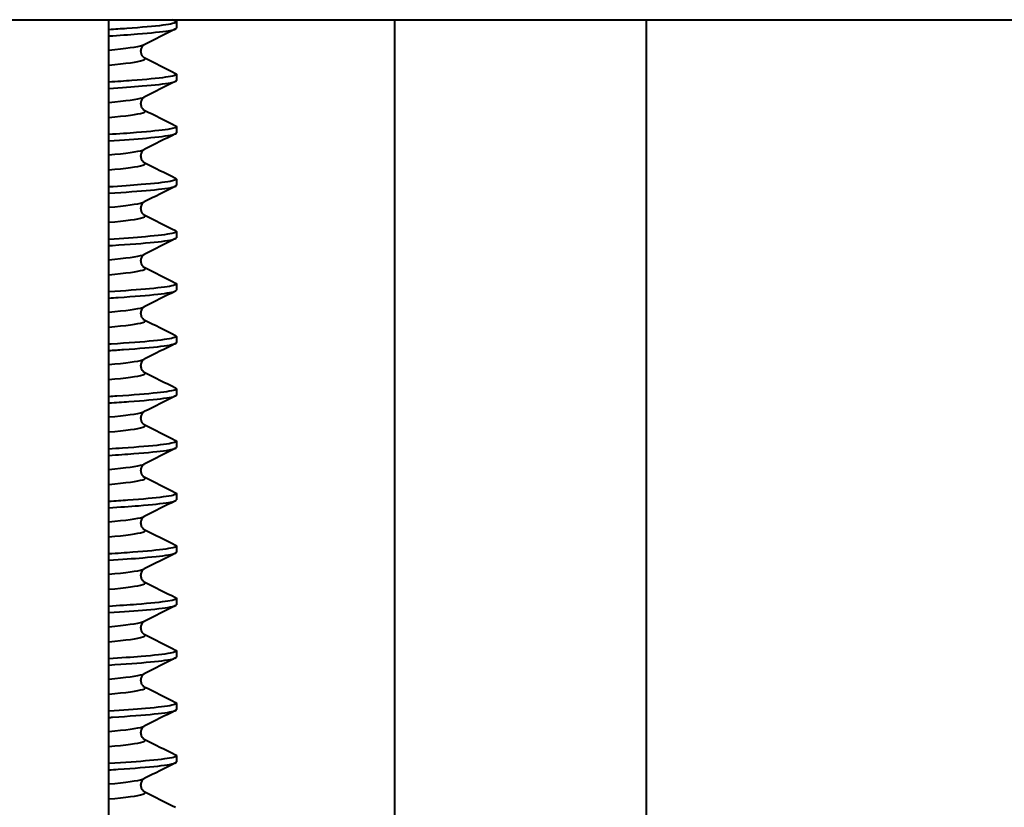
# Model space of a CAD drawing. Units: millimetres. Extents: x 141 to 805, y 134 to 918.
# Drawn here: x 223 to 246, y 705 to 724 of the extents above; entities that cross this region are included whole.
import ezdxf

# ---------------------------------------------------------------- set-up
doc = ezdxf.new("R2010")
doc.units = ezdxf.units.MM
doc.header["$LTSCALE"] = 0.1

msp = doc.modelspace()

# ---------------------------------------------------------------- linework, layer by layer
at = {"lineweight": 40, "extrusion": (-2.22045e-16, 1, -2.22045e-16)}
for p, q in [((209.386, 723.854), (251.886, 723.854)), ((224.636, 684.354), (224.636, 723.854)), ((226.248, 723.803), (226.248, 723.655)), ((226.248, 722.553), (226.248, 722.405)), ((226.248, 721.303), (226.248, 721.155)), ((226.248, 720.053), (226.248, 719.905)), ((226.248, 718.803), (226.248, 718.655)), ((226.248, 717.553), (226.248, 717.405)), ((226.248, 716.303), (226.248, 716.155)), ((226.248, 715.053), (226.248, 714.905)), ((226.248, 713.803), (226.248, 713.655)), ((226.248, 712.553), (226.248, 712.405)), ((226.248, 711.303), (226.248, 711.155)), ((226.248, 710.053), (226.248, 709.905)), ((226.248, 708.803), (226.248, 708.655)), ((226.248, 707.553), (226.248, 707.405)), ((226.248, 706.303), (226.248, 706.155))]:
    msp.add_line(p, q, dxfattribs=at)
at = {"lineweight": 40}
for p, q in [((231.454, 684.354), (231.454, 723.854)), ((237.454, 684.354), (237.454, 723.854))]:
    msp.add_line(p, q, dxfattribs=at)
at = {"lineweight": 40, "extrusion": (4.93038e-32, -2.22045e-16, -1)}
msp.add_ellipse((222.373, 724.354), major_axis=(0, 75.477), ratio=0.05134, start_param=1.577421, end_param=1.578073, dxfattribs=at)
at = {"lineweight": 40}
for points, knots in [([(226.248, 723.805), (226.248, 723.803), (226.248, 723.801), (226.235, 723.773), (226.124, 723.747), (225.718, 723.695), (225.426, 723.669), (224.928, 723.634), (224.786, 723.624), (224.636, 723.615)], [1.396538, 1.396538, 1.396538, 1.396538, 1.51775, 1.51775, 3.0355, 3.0355, 4.553249, 4.553249, 5.111564, 5.111564, 5.111564, 5.111564]), ([(224.636, 723.466), (224.888, 723.482), (225.119, 723.498), (225.649, 723.54), (225.899, 723.566), (226.184, 723.613), (226.248, 723.634), (226.248, 723.655)], [1243.615783, 1243.615783, 1243.615783, 1243.615783, 1244.554855, 1244.554855, 1246.072605, 1246.072605, 1247.303791, 1247.303791, 1247.303791, 1247.303791]), ([(224.636, 723.131), (225.043, 723.169), (225.326, 723.206), (225.443, 723.243), (225.459, 723.248), (225.471, 723.253), (225.481, 723.258)], [319.6815489, 319.6815489, 319.6815489, 319.6815489, 320.2450946, 320.2450946, 320.2450946, 320.3192342, 320.3192342, 320.3192342, 320.3192342]), ([(225.481, 723.258), (225.478, 723.257), (225.472, 723.254), (225.454, 723.239), (225.444, 723.23), (225.42, 723.199), (225.406, 723.173), (225.394, 723.119), (225.394, 723.091), (225.405, 723.04), (225.415, 723.017), (225.438, 722.983), (225.45, 722.972), (225.469, 722.957), (225.476, 722.953), (225.48, 722.95), (225.481, 722.95), (225.481, 722.95)], [0, 0, 0, 0, 0.1453585, 0.1453585, 0.2505436, 0.2505436, 0.3873291, 0.3873291, 0.5011771, 0.5011771, 0.619842, 0.619842, 0.7357431, 0.7357431, 0.8655246, 0.8655246, 0.8914217, 0.8914217, 0.8914217, 0.8914217]), ([(224.636, 722.773), (225.044, 722.81), (225.328, 722.848), (225.444, 722.885), (225.511, 722.907), (225.524, 722.928), (225.481, 722.95)], [319.6756934, 319.6756934, 319.6756934, 319.6756934, 320.2406041, 320.2406041, 320.2406041, 320.5656672, 320.5656672, 320.5656672, 320.5656672]), ([(226.228, 722.574), (226.239, 722.568), (226.245, 722.563), (226.258, 722.531), (226.169, 722.506), (225.804, 722.454), (225.531, 722.428), (225.016, 722.39), (224.832, 722.377), (224.636, 722.365)], [25.483286, 25.483286, 25.483286, 25.483286, 25.801747, 25.801747, 27.319497, 27.319497, 28.837247, 28.837247, 29.568185, 29.568185, 29.568185, 29.568185]), ([(224.636, 722.216), (224.935, 722.235), (225.203, 722.254), (225.741, 722.299), (225.97, 722.325), (226.2, 722.369), (226.248, 722.387), (226.248, 722.405)], [1219.159243, 1219.159243, 1219.159243, 1219.159243, 1220.270858, 1220.270858, 1221.788608, 1221.788608, 1222.84736, 1222.84736, 1222.84736, 1222.84736]), ([(224.636, 721.881), (225.043, 721.919), (225.326, 721.956), (225.443, 721.993), (225.459, 721.998), (225.471, 722.003), (225.481, 722.008)], [313.3983636, 313.3983636, 313.3983636, 313.3983636, 313.9619093, 313.9619093, 313.9619093, 314.0360489, 314.0360489, 314.0360489, 314.0360489]), ([(225.481, 722.008), (225.478, 722.007), (225.472, 722.004), (225.454, 721.989), (225.444, 721.98), (225.42, 721.949), (225.406, 721.923), (225.394, 721.869), (225.394, 721.841), (225.405, 721.79), (225.415, 721.767), (225.438, 721.733), (225.45, 721.722), (225.469, 721.707), (225.476, 721.703), (225.48, 721.7), (225.481, 721.7), (225.481, 721.7)], [0, 0, 0, 0, 0.1453585, 0.1453585, 0.2505436, 0.2505436, 0.3873291, 0.3873291, 0.5011771, 0.5011771, 0.619842, 0.619842, 0.7357431, 0.7357431, 0.8655246, 0.8655246, 0.8914217, 0.8914217, 0.8914217, 0.8914217]), ([(224.636, 721.523), (225.044, 721.56), (225.328, 721.598), (225.444, 721.635), (225.511, 721.657), (225.524, 721.678), (225.481, 721.7)], [313.3925081, 313.3925081, 313.3925081, 313.3925081, 313.9574188, 313.9574188, 313.9574188, 314.2824819, 314.2824819, 314.2824819, 314.2824819]), ([(226.228, 721.324), (226.233, 721.321), (226.237, 721.319), (226.273, 721.29), (226.206, 721.265), (225.883, 721.213), (225.63, 721.187), (225.101, 721.146), (224.879, 721.13), (224.636, 721.115)], [49.939537, 49.939537, 49.939537, 49.939537, 50.085744, 50.085744, 51.603494, 51.603494, 53.121244, 53.121244, 54.024819, 54.024819, 54.024819, 54.024819]), ([(224.636, 720.966), (224.982, 720.988), (225.285, 721.01), (225.825, 721.058), (226.034, 721.084), (226.215, 721.125), (226.248, 721.14), (226.248, 721.155)], [1194.702874, 1194.702874, 1194.702874, 1194.702874, 1195.986861, 1195.986861, 1197.50461, 1197.50461, 1198.390785, 1198.390785, 1198.390785, 1198.390785]), ([(224.636, 720.631), (225.043, 720.669), (225.326, 720.706), (225.443, 720.743), (225.459, 720.748), (225.471, 720.753), (225.481, 720.758)], [307.1151783, 307.1151783, 307.1151783, 307.1151783, 307.678724, 307.678724, 307.678724, 307.7528635, 307.7528635, 307.7528635, 307.7528635]), ([(225.481, 720.758), (225.478, 720.757), (225.472, 720.754), (225.454, 720.739), (225.444, 720.73), (225.42, 720.699), (225.406, 720.673), (225.394, 720.619), (225.394, 720.591), (225.405, 720.54), (225.415, 720.517), (225.438, 720.483), (225.45, 720.472), (225.469, 720.457), (225.476, 720.453), (225.48, 720.45), (225.481, 720.45), (225.481, 720.45)], [0, 0, 0, 0, 0.1453585, 0.1453585, 0.2505436, 0.2505436, 0.3873291, 0.3873291, 0.5011771, 0.5011771, 0.619842, 0.619842, 0.7357431, 0.7357431, 0.8655246, 0.8655246, 0.8914217, 0.8914217, 0.8914217, 0.8914217]), ([(224.636, 720.273), (225.044, 720.31), (225.328, 720.348), (225.444, 720.385), (225.511, 720.407), (225.524, 720.428), (225.481, 720.45)], [307.1093228, 307.1093228, 307.1093228, 307.1093228, 307.6742335, 307.6742335, 307.6742335, 307.9992966, 307.9992966, 307.9992966, 307.9992966]), ([(226.228, 720.074), (226.279, 720.048), (226.234, 720.023), (225.956, 719.972), (225.722, 719.946), (225.185, 719.902), (224.925, 719.883), (224.636, 719.865)], [74.395497, 74.395497, 74.395497, 74.395497, 75.887491, 75.887491, 77.405241, 77.405241, 78.481384, 78.481384, 78.481384, 78.481384]), ([(224.636, 719.716), (225.029, 719.741), (225.366, 719.766), (225.903, 719.817), (226.091, 719.842), (226.227, 719.88), (226.248, 719.893), (226.248, 719.905)], [1170.246759, 1170.246759, 1170.246759, 1170.246759, 1171.702864, 1171.702864, 1173.220613, 1173.220613, 1173.934148, 1173.934148, 1173.934148, 1173.934148]), ([(224.636, 719.381), (225.043, 719.419), (225.326, 719.456), (225.443, 719.493), (225.459, 719.498), (225.471, 719.503), (225.481, 719.508)], [300.831993, 300.831993, 300.831993, 300.831993, 301.3955387, 301.3955387, 301.3955387, 301.4696782, 301.4696782, 301.4696782, 301.4696782]), ([(225.481, 719.508), (225.478, 719.507), (225.472, 719.504), (225.454, 719.489), (225.444, 719.48), (225.42, 719.449), (225.406, 719.423), (225.394, 719.369), (225.394, 719.341), (225.405, 719.29), (225.415, 719.267), (225.438, 719.233), (225.45, 719.222), (225.469, 719.207), (225.476, 719.203), (225.48, 719.2), (225.481, 719.2), (225.481, 719.2)], [0, 0, 0, 0, 0.1453585, 0.1453585, 0.2505436, 0.2505436, 0.3873291, 0.3873291, 0.5011771, 0.5011771, 0.619842, 0.619842, 0.7357431, 0.7357431, 0.8655246, 0.8655246, 0.8914217, 0.8914217, 0.8914217, 0.8914217]), ([(224.636, 719.023), (225.044, 719.06), (225.328, 719.098), (225.444, 719.135), (225.511, 719.157), (225.524, 719.178), (225.481, 719.2)], [300.8261375, 300.8261375, 300.8261375, 300.8261375, 301.3910482, 301.3910482, 301.3910482, 301.7161113, 301.7161113, 301.7161113, 301.7161113]), ([(226.228, 718.824), (226.273, 718.801), (226.243, 718.779), (226.022, 718.73), (225.808, 718.705), (225.268, 718.657), (224.972, 718.636), (224.636, 718.615)], [98.851548, 98.851548, 98.851548, 98.851548, 100.171488, 100.171488, 101.689238, 101.689238, 102.937795, 102.937795, 102.937795, 102.937795]), ([(224.636, 718.466), (224.665, 718.468), (224.695, 718.47), (225.126, 718.498), (225.464, 718.524), (225.974, 718.575), (226.141, 718.601), (226.236, 718.636), (226.248, 718.646), (226.248, 718.655)], [1145.790832, 1145.790832, 1145.790832, 1145.790832, 1145.901117, 1145.901117, 1147.418866, 1147.418866, 1148.936616, 1148.936616, 1149.477534, 1149.477534, 1149.477534, 1149.477534]), ([(224.636, 718.131), (225.043, 718.169), (225.326, 718.206), (225.443, 718.243), (225.459, 718.248), (225.471, 718.253), (225.481, 718.258)], [294.5488077, 294.5488077, 294.5488077, 294.5488077, 295.1123534, 295.1123534, 295.1123534, 295.1864929, 295.1864929, 295.1864929, 295.1864929]), ([(225.481, 718.258), (225.478, 718.257), (225.472, 718.254), (225.454, 718.239), (225.444, 718.23), (225.42, 718.199), (225.406, 718.173), (225.394, 718.119), (225.394, 718.091), (225.405, 718.04), (225.415, 718.017), (225.438, 717.983), (225.45, 717.972), (225.469, 717.957), (225.476, 717.953), (225.48, 717.95), (225.481, 717.95), (225.481, 717.95)], [0, 0, 0, 0, 0.1453585, 0.1453585, 0.2505436, 0.2505436, 0.3873291, 0.3873291, 0.5011771, 0.5011771, 0.619842, 0.619842, 0.7357431, 0.7357431, 0.8655246, 0.8655246, 0.8914217, 0.8914217, 0.8914217, 0.8914217]), ([(224.636, 717.773), (225.044, 717.81), (225.328, 717.848), (225.444, 717.885), (225.511, 717.907), (225.524, 717.928), (225.481, 717.95)], [294.5429522, 294.5429522, 294.5429522, 294.5429522, 295.1078629, 295.1078629, 295.1078629, 295.4329259, 295.4329259, 295.4329259, 295.4329259]), ([(226.228, 717.574), (226.267, 717.554), (226.25, 717.535), (226.08, 717.489), (225.887, 717.463), (225.349, 717.413), (225.019, 717.389), (224.636, 717.365)], [123.307871, 123.307871, 123.307871, 123.307871, 124.455486, 124.455486, 125.973235, 125.973235, 127.393969, 127.393969, 127.393969, 127.393969]), ([(224.636, 717.216), (224.712, 717.221), (224.786, 717.226), (225.246, 717.257), (225.566, 717.282), (226.037, 717.334), (226.183, 717.36), (226.242, 717.392), (226.248, 717.398), (226.248, 717.405)], [1121.334637, 1121.334637, 1121.334637, 1121.334637, 1121.617119, 1121.617119, 1123.134869, 1123.134869, 1124.652619, 1124.652619, 1125.021024, 1125.021024, 1125.021024, 1125.021024]), ([(224.636, 716.881), (225.043, 716.919), (225.326, 716.956), (225.443, 716.993), (225.459, 716.998), (225.471, 717.003), (225.481, 717.008)], [288.2656224, 288.2656224, 288.2656224, 288.2656224, 288.8291681, 288.8291681, 288.8291681, 288.9033076, 288.9033076, 288.9033076, 288.9033076]), ([(225.481, 717.008), (225.478, 717.007), (225.472, 717.004), (225.454, 716.989), (225.444, 716.98), (225.42, 716.949), (225.406, 716.923), (225.394, 716.869), (225.394, 716.841), (225.405, 716.79), (225.415, 716.767), (225.438, 716.733), (225.45, 716.722), (225.469, 716.707), (225.476, 716.703), (225.48, 716.7), (225.481, 716.7), (225.481, 716.7)], [0, 0, 0, 0, 0.1453585, 0.1453585, 0.2505436, 0.2505436, 0.3873291, 0.3873291, 0.5011771, 0.5011771, 0.619842, 0.619842, 0.7357431, 0.7357431, 0.8655246, 0.8655246, 0.8914217, 0.8914217, 0.8914217, 0.8914217]), ([(224.636, 716.523), (225.044, 716.56), (225.328, 716.598), (225.444, 716.635), (225.511, 716.657), (225.524, 716.678), (225.481, 716.7)], [288.2597669, 288.2597669, 288.2597669, 288.2597669, 288.8246776, 288.8246776, 288.8246776, 289.1497406, 289.1497406, 289.1497406, 289.1497406]), ([(226.228, 716.324), (226.261, 716.307), (226.254, 716.291), (226.131, 716.248), (225.96, 716.222), (225.442, 716.17), (225.1, 716.145), (224.676, 716.117), (224.656, 716.116), (224.636, 716.115)], [147.764382, 147.764382, 147.764382, 147.764382, 148.739483, 148.739483, 150.257232, 150.257232, 151.774982, 151.774982, 151.84989, 151.84989, 151.84989, 151.84989]), ([(224.636, 715.966), (224.758, 715.974), (224.876, 715.982), (225.36, 716.015), (225.663, 716.041), (226.094, 716.093), (226.218, 716.119), (226.247, 716.148), (226.248, 716.151), (226.248, 716.155)], [1096.878211, 1096.878211, 1096.878211, 1096.878211, 1097.333122, 1097.333122, 1098.850872, 1098.850872, 1100.368622, 1100.368622, 1100.564703, 1100.564703, 1100.564703, 1100.564703]), ([(224.636, 715.631), (225.043, 715.669), (225.326, 715.706), (225.443, 715.743), (225.459, 715.748), (225.471, 715.753), (225.481, 715.758)], [281.9824371, 281.9824371, 281.9824371, 281.9824371, 282.5459828, 282.5459828, 282.5459828, 282.6201223, 282.6201223, 282.6201223, 282.6201223]), ([(225.481, 715.758), (225.478, 715.757), (225.472, 715.754), (225.454, 715.739), (225.444, 715.73), (225.42, 715.699), (225.406, 715.673), (225.394, 715.619), (225.394, 715.591), (225.405, 715.54), (225.415, 715.517), (225.438, 715.483), (225.45, 715.472), (225.469, 715.457), (225.476, 715.453), (225.48, 715.45), (225.481, 715.45), (225.481, 715.45)], [0, 0, 0, 0, 0.1453585, 0.1453585, 0.2505436, 0.2505436, 0.3873291, 0.3873291, 0.5011771, 0.5011771, 0.619842, 0.619842, 0.7357431, 0.7357431, 0.8655246, 0.8655246, 0.8914217, 0.8914217, 0.8914217, 0.8914217]), ([(224.636, 715.273), (225.044, 715.31), (225.328, 715.348), (225.444, 715.385), (225.511, 715.407), (225.524, 715.428), (225.481, 715.45)], [281.9765816, 281.9765816, 281.9765816, 281.9765816, 282.5414923, 282.5414923, 282.5414923, 282.8665553, 282.8665553, 282.8665553, 282.8665553]), ([(226.228, 715.074), (226.255, 715.06), (226.255, 715.046), (226.175, 715.007), (226.025, 714.981), (225.546, 714.929), (225.222, 714.904), (224.767, 714.873), (224.702, 714.869), (224.636, 714.865)], [172.220998, 172.220998, 172.220998, 172.220998, 173.02348, 173.02348, 174.54123, 174.54123, 176.058979, 176.058979, 176.306028, 176.306028, 176.306028, 176.306028]), ([(224.636, 714.716), (224.804, 714.727), (224.964, 714.738), (225.469, 714.774), (225.753, 714.8), (226.143, 714.852), (226.245, 714.878), (226.248, 714.904), (226.248, 714.904), (226.248, 714.905)], [1072.421638, 1072.421638, 1072.421638, 1072.421638, 1073.049125, 1073.049125, 1074.566875, 1074.566875, 1076.084625, 1076.084625, 1076.108655, 1076.108655, 1076.108655, 1076.108655]), ([(224.636, 714.381), (225.043, 714.419), (225.326, 714.456), (225.443, 714.493), (225.459, 714.498), (225.471, 714.503), (225.481, 714.508)], [275.6992517, 275.6992517, 275.6992517, 275.6992517, 276.2627975, 276.2627975, 276.2627975, 276.336937, 276.336937, 276.336937, 276.336937]), ([(225.481, 714.508), (225.478, 714.507), (225.472, 714.504), (225.454, 714.489), (225.444, 714.48), (225.42, 714.449), (225.406, 714.423), (225.394, 714.369), (225.394, 714.341), (225.405, 714.29), (225.415, 714.267), (225.438, 714.233), (225.45, 714.222), (225.469, 714.207), (225.476, 714.203), (225.48, 714.2), (225.481, 714.2), (225.481, 714.2)], [0, 0, 0, 0, 0.1453585, 0.1453585, 0.2505436, 0.2505436, 0.3873291, 0.3873291, 0.5011771, 0.5011771, 0.619842, 0.619842, 0.7357431, 0.7357431, 0.8655246, 0.8655246, 0.8914217, 0.8914217, 0.8914217, 0.8914217]), ([(224.636, 714.023), (225.044, 714.06), (225.328, 714.098), (225.444, 714.135), (225.511, 714.157), (225.524, 714.178), (225.481, 714.2)], [275.6933963, 275.6933963, 275.6933963, 275.6933963, 276.258307, 276.258307, 276.258307, 276.58337, 276.58337, 276.58337, 276.58337]), ([(226.228, 713.824), (226.249, 713.813), (226.254, 713.802), (226.211, 713.766), (226.083, 713.74), (225.644, 713.688), (225.337, 713.662), (224.857, 713.629), (224.749, 713.622), (224.636, 713.615)], [196.677634, 196.677634, 196.677634, 196.677634, 197.307477, 197.307477, 198.825227, 198.825227, 200.342977, 200.342977, 200.762414, 200.762414, 200.762414, 200.762414]), ([(224.636, 713.466), (224.851, 713.48), (225.05, 713.493), (225.571, 713.533), (225.837, 713.559), (226.168, 713.608), (226.248, 713.631), (226.248, 713.655)], [1047.965002, 1047.965002, 1047.965002, 1047.965002, 1048.765128, 1048.765128, 1050.282878, 1050.282878, 1051.652693, 1051.652693, 1051.652693, 1051.652693]), ([(224.636, 713.131), (225.043, 713.169), (225.326, 713.206), (225.443, 713.243), (225.459, 713.248), (225.471, 713.253), (225.481, 713.258)], [269.4160664, 269.4160664, 269.4160664, 269.4160664, 269.9796122, 269.9796122, 269.9796122, 270.0537517, 270.0537517, 270.0537517, 270.0537517]), ([(225.481, 713.258), (225.478, 713.257), (225.472, 713.254), (225.454, 713.239), (225.444, 713.23), (225.42, 713.199), (225.406, 713.173), (225.394, 713.119), (225.394, 713.091), (225.405, 713.04), (225.415, 713.017), (225.438, 712.983), (225.45, 712.972), (225.469, 712.957), (225.476, 712.953), (225.48, 712.95), (225.481, 712.95), (225.481, 712.95)], [0, 0, 0, 0, 0.1453585, 0.1453585, 0.2505436, 0.2505436, 0.3873291, 0.3873291, 0.5011771, 0.5011771, 0.619842, 0.619842, 0.7357431, 0.7357431, 0.8655246, 0.8655246, 0.8914217, 0.8914217, 0.8914217, 0.8914217]), ([(224.636, 712.773), (225.044, 712.81), (225.328, 712.848), (225.444, 712.885), (225.511, 712.907), (225.524, 712.928), (225.481, 712.95)], [269.410211, 269.410211, 269.410211, 269.410211, 269.9751217, 269.9751217, 269.9751217, 270.3001847, 270.3001847, 270.3001847, 270.3001847]), ([(226.228, 712.574), (226.243, 712.566), (226.25, 712.558), (226.24, 712.524), (226.134, 712.499), (225.735, 712.447), (225.447, 712.421), (224.946, 712.385), (224.795, 712.375), (224.636, 712.365)], [221.134208, 221.134208, 221.134208, 221.134208, 221.591474, 221.591474, 223.109224, 223.109224, 224.626974, 224.626974, 225.218963, 225.218963, 225.218963, 225.218963]), ([(224.636, 712.216), (224.897, 712.233), (225.135, 712.249), (225.668, 712.292), (225.913, 712.318), (226.187, 712.364), (226.248, 712.384), (226.248, 712.405)], [1023.508386, 1023.508386, 1023.508386, 1023.508386, 1024.481131, 1024.481131, 1025.99888, 1025.99888, 1027.196439, 1027.196439, 1027.196439, 1027.196439]), ([(224.636, 711.881), (225.043, 711.919), (225.326, 711.956), (225.443, 711.993), (225.459, 711.998), (225.471, 712.003), (225.481, 712.008)], [263.1328811, 263.1328811, 263.1328811, 263.1328811, 263.6964269, 263.6964269, 263.6964269, 263.7705664, 263.7705664, 263.7705664, 263.7705664]), ([(225.481, 712.008), (225.478, 712.007), (225.472, 712.004), (225.454, 711.989), (225.444, 711.98), (225.42, 711.949), (225.406, 711.923), (225.394, 711.869), (225.394, 711.841), (225.405, 711.79), (225.415, 711.767), (225.438, 711.733), (225.45, 711.722), (225.469, 711.707), (225.476, 711.703), (225.48, 711.7), (225.481, 711.7), (225.481, 711.7)], [0, 0, 0, 0, 0.1453585, 0.1453585, 0.2505436, 0.2505436, 0.3873291, 0.3873291, 0.5011771, 0.5011771, 0.619842, 0.619842, 0.7357431, 0.7357431, 0.8655246, 0.8655246, 0.8914217, 0.8914217, 0.8914217, 0.8914217]), ([(224.636, 711.523), (225.044, 711.56), (225.328, 711.598), (225.444, 711.635), (225.511, 711.657), (225.524, 711.678), (225.481, 711.7)], [263.1270257, 263.1270257, 263.1270257, 263.1270257, 263.6919364, 263.6919364, 263.6919364, 264.0169994, 264.0169994, 264.0169994, 264.0169994]), ([(226.228, 711.324), (226.238, 711.319), (226.244, 711.314), (226.261, 711.283), (226.177, 711.258), (225.82, 711.206), (225.551, 711.18), (225.032, 711.141), (224.841, 711.128), (224.636, 711.115)], [245.590637, 245.590637, 245.590637, 245.590637, 245.875471, 245.875471, 247.393221, 247.393221, 248.910971, 248.910971, 249.675593, 249.675593, 249.675593, 249.675593]), ([(224.636, 710.966), (224.944, 710.986), (225.219, 711.005), (225.758, 711.051), (225.983, 711.076), (226.203, 711.12), (226.248, 711.137), (226.248, 711.155)], [999.051873, 999.051873, 999.051873, 999.051873, 1000.197133, 1000.197133, 1001.714883, 1001.714883, 1002.739974, 1002.739974, 1002.739974, 1002.739974]), ([(224.636, 710.631), (225.043, 710.669), (225.326, 710.706), (225.443, 710.743), (225.459, 710.748), (225.471, 710.753), (225.481, 710.758)], [256.8496958, 256.8496958, 256.8496958, 256.8496958, 257.4132415, 257.4132415, 257.4132415, 257.4873811, 257.4873811, 257.4873811, 257.4873811]), ([(225.481, 710.758), (225.478, 710.757), (225.472, 710.754), (225.454, 710.739), (225.444, 710.73), (225.42, 710.699), (225.406, 710.673), (225.394, 710.619), (225.394, 710.591), (225.405, 710.54), (225.415, 710.517), (225.438, 710.483), (225.45, 710.472), (225.469, 710.457), (225.476, 710.453), (225.48, 710.45), (225.481, 710.45), (225.481, 710.45)], [0, 0, 0, 0, 0.1453585, 0.1453585, 0.2505436, 0.2505436, 0.3873291, 0.3873291, 0.5011771, 0.5011771, 0.619842, 0.619842, 0.7357431, 0.7357431, 0.8655246, 0.8655246, 0.8914217, 0.8914217, 0.8914217, 0.8914217]), ([(224.636, 710.273), (225.044, 710.31), (225.328, 710.348), (225.444, 710.385), (225.511, 710.407), (225.524, 710.428), (225.481, 710.45)], [256.8438403, 256.8438403, 256.8438403, 256.8438403, 257.4087511, 257.4087511, 257.4087511, 257.7338141, 257.7338141, 257.7338141, 257.7338141]), ([(226.228, 710.074), (226.233, 710.071), (226.237, 710.069), (226.273, 710.04), (226.206, 710.015), (225.883, 709.963), (225.63, 709.937), (225.101, 709.896), (224.879, 709.88), (224.636, 709.865)], [49.939537, 49.939537, 49.939537, 49.939537, 50.085744, 50.085744, 51.603494, 51.603494, 53.121244, 53.121244, 54.024819, 54.024819, 54.024819, 54.024819]), ([(224.636, 709.716), (224.982, 709.738), (225.285, 709.76), (225.825, 709.808), (226.034, 709.834), (226.215, 709.875), (226.248, 709.89), (226.248, 709.905)], [1194.702874, 1194.702874, 1194.702874, 1194.702874, 1195.986861, 1195.986861, 1197.50461, 1197.50461, 1198.390785, 1198.390785, 1198.390785, 1198.390785]), ([(224.636, 709.381), (225.043, 709.419), (225.326, 709.456), (225.443, 709.493), (225.459, 709.498), (225.471, 709.503), (225.481, 709.508)], [307.1151783, 307.1151783, 307.1151783, 307.1151783, 307.678724, 307.678724, 307.678724, 307.7528635, 307.7528635, 307.7528635, 307.7528635]), ([(225.481, 709.508), (225.478, 709.507), (225.472, 709.504), (225.454, 709.489), (225.444, 709.48), (225.42, 709.449), (225.406, 709.423), (225.394, 709.369), (225.394, 709.341), (225.405, 709.29), (225.415, 709.267), (225.438, 709.233), (225.45, 709.222), (225.469, 709.207), (225.476, 709.203), (225.48, 709.2), (225.481, 709.2), (225.481, 709.2)], [0, 0, 0, 0, 0.1453585, 0.1453585, 0.2505436, 0.2505436, 0.3873291, 0.3873291, 0.5011771, 0.5011771, 0.619842, 0.619842, 0.7357431, 0.7357431, 0.8655246, 0.8655246, 0.8914217, 0.8914217, 0.8914217, 0.8914217]), ([(224.636, 709.023), (225.044, 709.06), (225.328, 709.098), (225.444, 709.135), (225.511, 709.157), (225.524, 709.178), (225.481, 709.2)], [307.1093228, 307.1093228, 307.1093228, 307.1093228, 307.6742335, 307.6742335, 307.6742335, 307.9992966, 307.9992966, 307.9992966, 307.9992966]), ([(226.228, 708.824), (226.279, 708.798), (226.234, 708.773), (225.956, 708.722), (225.722, 708.696), (225.185, 708.652), (224.925, 708.633), (224.636, 708.615)], [74.395497, 74.395497, 74.395497, 74.395497, 75.887491, 75.887491, 77.405241, 77.405241, 78.481384, 78.481384, 78.481384, 78.481384]), ([(224.636, 708.466), (225.029, 708.491), (225.366, 708.516), (225.903, 708.567), (226.091, 708.592), (226.227, 708.63), (226.248, 708.643), (226.248, 708.655)], [1170.246759, 1170.246759, 1170.246759, 1170.246759, 1171.702864, 1171.702864, 1173.220613, 1173.220613, 1173.934148, 1173.934148, 1173.934148, 1173.934148]), ([(224.636, 708.131), (225.043, 708.169), (225.326, 708.206), (225.443, 708.243), (225.459, 708.248), (225.471, 708.253), (225.481, 708.258)], [300.831993, 300.831993, 300.831993, 300.831993, 301.3955387, 301.3955387, 301.3955387, 301.4696782, 301.4696782, 301.4696782, 301.4696782]), ([(225.481, 708.258), (225.478, 708.257), (225.472, 708.254), (225.454, 708.239), (225.444, 708.23), (225.42, 708.199), (225.406, 708.173), (225.394, 708.119), (225.394, 708.091), (225.405, 708.04), (225.415, 708.017), (225.438, 707.983), (225.45, 707.972), (225.469, 707.957), (225.476, 707.953), (225.48, 707.95), (225.481, 707.95), (225.481, 707.95)], [0, 0, 0, 0, 0.1453585, 0.1453585, 0.2505436, 0.2505436, 0.3873291, 0.3873291, 0.5011771, 0.5011771, 0.619842, 0.619842, 0.7357431, 0.7357431, 0.8655246, 0.8655246, 0.8914217, 0.8914217, 0.8914217, 0.8914217]), ([(224.636, 707.773), (225.044, 707.81), (225.328, 707.848), (225.444, 707.885), (225.511, 707.907), (225.524, 707.928), (225.481, 707.95)], [300.8261375, 300.8261375, 300.8261375, 300.8261375, 301.3910482, 301.3910482, 301.3910482, 301.7161113, 301.7161113, 301.7161113, 301.7161113]), ([(226.228, 707.574), (226.273, 707.551), (226.243, 707.529), (226.022, 707.48), (225.808, 707.455), (225.268, 707.407), (224.972, 707.386), (224.636, 707.365)], [98.851548, 98.851548, 98.851548, 98.851548, 100.171488, 100.171488, 101.689238, 101.689238, 102.937795, 102.937795, 102.937795, 102.937795]), ([(224.636, 707.216), (224.665, 707.218), (224.695, 707.22), (225.126, 707.248), (225.464, 707.274), (225.974, 707.325), (226.141, 707.351), (226.236, 707.386), (226.248, 707.396), (226.248, 707.405)], [1145.790832, 1145.790832, 1145.790832, 1145.790832, 1145.901117, 1145.901117, 1147.418866, 1147.418866, 1148.936616, 1148.936616, 1149.477534, 1149.477534, 1149.477534, 1149.477534]), ([(224.636, 706.881), (225.043, 706.919), (225.326, 706.956), (225.443, 706.993), (225.459, 706.998), (225.471, 707.003), (225.481, 707.008)], [294.5488077, 294.5488077, 294.5488077, 294.5488077, 295.1123534, 295.1123534, 295.1123534, 295.1864929, 295.1864929, 295.1864929, 295.1864929]), ([(225.481, 707.008), (225.478, 707.007), (225.472, 707.004), (225.454, 706.989), (225.444, 706.98), (225.42, 706.949), (225.406, 706.923), (225.394, 706.869), (225.394, 706.841), (225.405, 706.79), (225.415, 706.767), (225.438, 706.733), (225.45, 706.722), (225.469, 706.707), (225.476, 706.703), (225.48, 706.7), (225.481, 706.7), (225.481, 706.7)], [0, 0, 0, 0, 0.1453585, 0.1453585, 0.2505436, 0.2505436, 0.3873291, 0.3873291, 0.5011771, 0.5011771, 0.619842, 0.619842, 0.7357431, 0.7357431, 0.8655246, 0.8655246, 0.8914217, 0.8914217, 0.8914217, 0.8914217]), ([(224.636, 706.523), (225.044, 706.56), (225.328, 706.598), (225.444, 706.635), (225.511, 706.657), (225.524, 706.678), (225.481, 706.7)], [294.5429522, 294.5429522, 294.5429522, 294.5429522, 295.1078629, 295.1078629, 295.1078629, 295.4329259, 295.4329259, 295.4329259, 295.4329259]), ([(226.228, 706.324), (226.267, 706.304), (226.25, 706.285), (226.08, 706.239), (225.887, 706.213), (225.349, 706.163), (225.019, 706.139), (224.636, 706.115)], [123.307871, 123.307871, 123.307871, 123.307871, 124.455486, 124.455486, 125.973235, 125.973235, 127.393969, 127.393969, 127.393969, 127.393969]), ([(224.636, 705.966), (224.712, 705.971), (224.786, 705.976), (225.246, 706.007), (225.566, 706.032), (226.037, 706.084), (226.183, 706.11), (226.242, 706.142), (226.248, 706.148), (226.248, 706.155)], [1121.334637, 1121.334637, 1121.334637, 1121.334637, 1121.617119, 1121.617119, 1123.134869, 1123.134869, 1124.652619, 1124.652619, 1125.021024, 1125.021024, 1125.021024, 1125.021024]), ([(224.636, 705.631), (225.043, 705.669), (225.326, 705.706), (225.443, 705.743), (225.459, 705.748), (225.471, 705.753), (225.481, 705.758)], [288.2656224, 288.2656224, 288.2656224, 288.2656224, 288.8291681, 288.8291681, 288.8291681, 288.9033076, 288.9033076, 288.9033076, 288.9033076]), ([(225.481, 705.758), (225.478, 705.757), (225.472, 705.754), (225.454, 705.739), (225.444, 705.73), (225.42, 705.699), (225.406, 705.673), (225.394, 705.619), (225.394, 705.591), (225.405, 705.54), (225.415, 705.517), (225.438, 705.483), (225.45, 705.472), (225.469, 705.457), (225.476, 705.453), (225.48, 705.45), (225.481, 705.45), (225.481, 705.45)], [0, 0, 0, 0, 0.1453585, 0.1453585, 0.2505436, 0.2505436, 0.3873291, 0.3873291, 0.5011771, 0.5011771, 0.619842, 0.619842, 0.7357431, 0.7357431, 0.8655246, 0.8655246, 0.8914217, 0.8914217, 0.8914217, 0.8914217]), ([(224.636, 705.273), (225.044, 705.31), (225.328, 705.348), (225.444, 705.385), (225.511, 705.407), (225.524, 705.428), (225.481, 705.45)], [288.2597669, 288.2597669, 288.2597669, 288.2597669, 288.8246776, 288.8246776, 288.8246776, 289.1497406, 289.1497406, 289.1497406, 289.1497406])]:
    msp.add_open_spline(points, degree=3, knots=knots, dxfattribs=at)
for points in [[(226.228, 723.634), (225.979, 723.509), (225.73, 723.384), (225.481, 723.258)], [(226.248, 723.805), (226.215, 723.821), (226.182, 723.838), (226.149, 723.854)], [(225.481, 722.95), (225.73, 722.824), (225.979, 722.699), (226.228, 722.574)], [(226.228, 722.384), (225.979, 722.259), (225.73, 722.134), (225.481, 722.008)], [(225.481, 721.7), (225.73, 721.574), (225.979, 721.449), (226.228, 721.324)], [(226.228, 721.134), (225.979, 721.009), (225.73, 720.884), (225.481, 720.758)], [(225.481, 720.45), (225.73, 720.324), (225.979, 720.199), (226.228, 720.074)], [(226.228, 719.884), (225.979, 719.759), (225.73, 719.634), (225.481, 719.508)], [(225.481, 719.2), (225.73, 719.074), (225.979, 718.949), (226.228, 718.824)], [(226.228, 718.634), (225.979, 718.509), (225.73, 718.384), (225.481, 718.258)], [(225.481, 717.95), (225.73, 717.824), (225.979, 717.699), (226.228, 717.574)], [(226.228, 717.384), (225.979, 717.259), (225.73, 717.134), (225.481, 717.008)], [(225.481, 716.7), (225.73, 716.574), (225.979, 716.449), (226.228, 716.324)], [(226.228, 716.134), (225.979, 716.009), (225.73, 715.884), (225.481, 715.758)], [(225.481, 715.45), (225.73, 715.324), (225.979, 715.199), (226.228, 715.074)], [(226.228, 714.884), (225.979, 714.759), (225.73, 714.634), (225.481, 714.508)], [(225.481, 714.2), (225.73, 714.074), (225.979, 713.949), (226.228, 713.824)], [(226.228, 713.634), (225.979, 713.509), (225.73, 713.384), (225.481, 713.258)], [(225.481, 712.95), (225.73, 712.824), (225.979, 712.699), (226.228, 712.574)], [(226.228, 712.384), (225.979, 712.259), (225.73, 712.134), (225.481, 712.008)], [(225.481, 711.7), (225.73, 711.574), (225.979, 711.449), (226.228, 711.324)], [(226.228, 711.134), (225.979, 711.009), (225.73, 710.884), (225.481, 710.758)], [(225.481, 710.45), (225.73, 710.324), (225.979, 710.199), (226.228, 710.074)], [(226.228, 709.884), (225.979, 709.759), (225.73, 709.634), (225.481, 709.508)], [(225.481, 709.2), (225.73, 709.074), (225.979, 708.949), (226.228, 708.824)], [(226.228, 708.634), (225.979, 708.509), (225.73, 708.384), (225.481, 708.258)], [(225.481, 707.95), (225.73, 707.824), (225.979, 707.699), (226.228, 707.574)], [(226.228, 707.384), (225.979, 707.259), (225.73, 707.134), (225.481, 707.008)], [(225.481, 706.7), (225.73, 706.574), (225.979, 706.449), (226.228, 706.324)], [(226.228, 706.134), (225.979, 706.009), (225.73, 705.884), (225.481, 705.758)], [(225.481, 705.45), (225.73, 705.324), (225.979, 705.199), (226.228, 705.074)]]:
    msp.add_open_spline(points, degree=3, dxfattribs=at)

doc.saveas('drawing.dxf')
